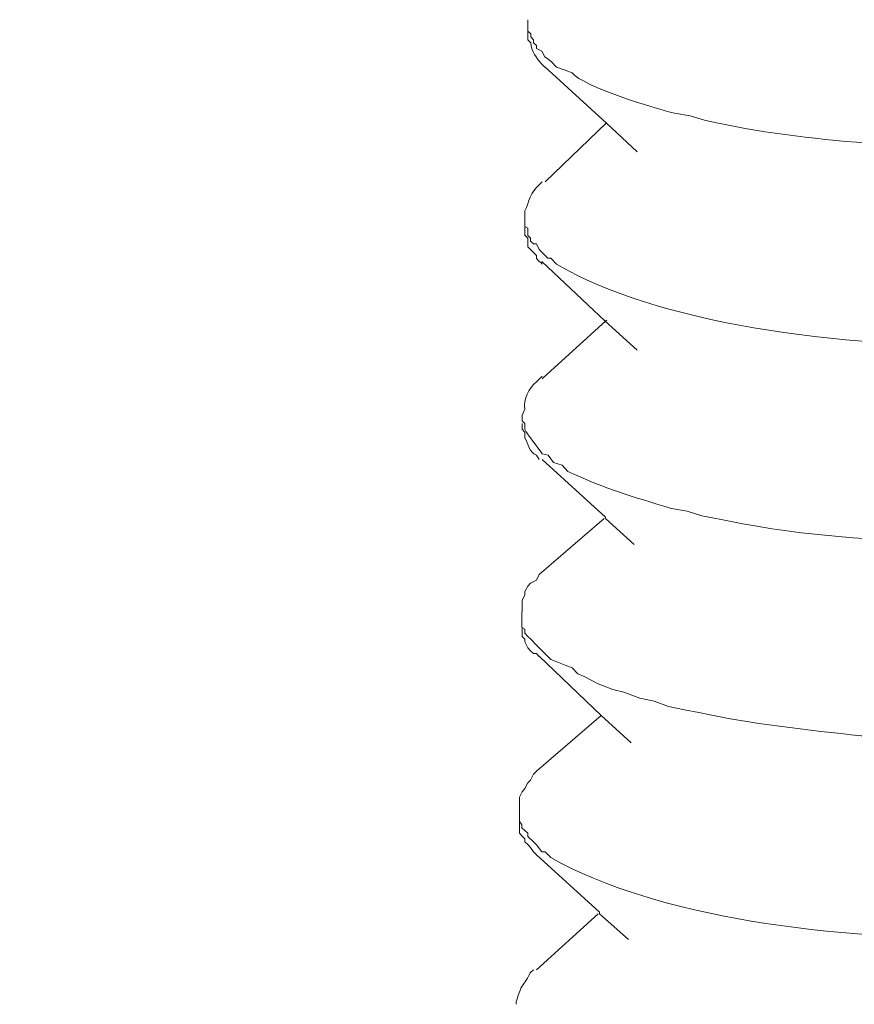
# Model space of a CAD drawing. Units: inches. Extents: x -8741 to -4559, y 12820 to 15958.
# Drawn here: x -5484 to -5473, y 13186 to 13199 of the extents above; entities that cross this region are included whole.
import ezdxf

# ---------------------------------------------------------------- set-up
doc = ezdxf.new("R2010")
doc.units = ezdxf.units.IN
doc.header["$MEASUREMENT"] = 0
doc.layers.add('layer 1', color=7, linetype='Continuous')

msp = doc.modelspace()

# ---------------------------------------------------------------- linework, layer by layer
at = {"layer": 'layer 1', "lineweight": 15}
for points, knots in [([(-5451.539, 13262.425), (-5451.539, 13262.425), (-5922.372, 13133.925), (-5922.372, 13133.925), (-5922.372, 13133.925), (-5922.372, 13133.925), (-5951.76, 13125.906), (-5951.76, 13125.906)], [0, 0, 0, 0, 0.5, 0.5, 0.5, 0.5, 1, 1, 1, 1]), ([(-5422.241, 13245.185), (-5422.241, 13245.185), (-5442.893, 13239.539), (-5442.893, 13239.539), (-5442.893, 13239.539), (-5612.221, 13193.358), (-5781.549, 13147.174), (-5950.858, 13100.92), (-5950.858, 13100.92), (-5950.858, 13100.92), (-5952.075, 13100.59), (-5952.075, 13100.59)], [0, 0, 0, 0, 0.333333, 0.333333, 0.333333, 0.333333, 0.666667, 0.666667, 0.666667, 0.666667, 1, 1, 1, 1]), ([(-5464.818, 13198.259), (-5464.818, 13198.259), (-5465.018, 13198.184), (-5465.018, 13198.184), (-5465.018, 13198.184), (-5465.018, 13198.184), (-5465.203, 13198.147), (-5465.203, 13198.147), (-5465.203, 13198.147), (-5467.271, 13197.503), (-5469.471, 13197.357), (-5471.64, 13197.39), (-5471.64, 13197.39), (-5471.64, 13197.39), (-5472.008, 13197.427), (-5472.008, 13197.427), (-5472.008, 13197.427), (-5472.008, 13197.427), (-5472.393, 13197.427), (-5472.393, 13197.427), (-5472.393, 13197.427), (-5472.393, 13197.427), (-5472.761, 13197.466), (-5472.761, 13197.466), (-5472.761, 13197.466), (-5473.493, 13197.525), (-5474.137, 13197.601), (-5474.846, 13197.759), (-5474.846, 13197.759), (-5474.846, 13197.759), (-5475.032, 13197.815), (-5475.032, 13197.815), (-5475.032, 13197.815), (-5475.032, 13197.815), (-5475.234, 13197.851), (-5475.234, 13197.851), (-5475.234, 13197.851), (-5475.476, 13197.908), (-5476.407, 13198.189), (-5476.545, 13198.369), (-5476.545, 13198.369), (-5476.545, 13198.369), (-5476.635, 13198.403), (-5476.635, 13198.403), (-5476.635, 13198.403), (-5476.635, 13198.403), (-5476.745, 13198.442), (-5476.745, 13198.442), (-5476.745, 13198.442), (-5476.745, 13198.442), (-5476.821, 13198.518), (-5476.821, 13198.518), (-5476.821, 13198.518), (-5476.821, 13198.518), (-5476.894, 13198.572), (-5476.894, 13198.572), (-5476.894, 13198.572), (-5476.894, 13198.572), (-5476.933, 13198.644), (-5476.933, 13198.644), (-5476.933, 13198.644), (-5476.933, 13198.644), (-5477.003, 13198.681), (-5477.003, 13198.681), (-5477.003, 13198.681), (-5477.003, 13198.681), (-5477.003, 13198.718), (-5477.003, 13198.718), (-5477.003, 13198.718), (-5477.003, 13198.718), (-5477.043, 13198.754), (-5477.043, 13198.754), (-5477.043, 13198.754), (-5477.043, 13198.754), (-5477.043, 13198.791), (-5477.043, 13198.791), (-5477.043, 13198.791), (-5477.043, 13198.791), (-5477.077, 13198.83), (-5477.077, 13198.83), (-5477.077, 13198.83), (-5477.077, 13198.83), (-5477.077, 13198.867), (-5477.077, 13198.867), (-5477.077, 13198.867), (-5477.077, 13198.867), (-5477.113, 13198.904), (-5477.113, 13198.904), (-5477.113, 13198.904), (-5477.113, 13198.904), (-5477.113, 13199.049), (-5477.113, 13199.049)], [0, 0, 0, 0, 0.043478, 0.043478, 0.043478, 0.043478, 0.086957, 0.086957, 0.086957, 0.086957, 0.130435, 0.130435, 0.130435, 0.130435, 0.173913, 0.173913, 0.173913, 0.173913, 0.217391, 0.217391, 0.217391, 0.217391, 0.26087, 0.26087, 0.26087, 0.26087, 0.304348, 0.304348, 0.304348, 0.304348, 0.347826, 0.347826, 0.347826, 0.347826, 0.391304, 0.391304, 0.391304, 0.391304, 0.434783, 0.434783, 0.434783, 0.434783, 0.478261, 0.478261, 0.478261, 0.478261, 0.521739, 0.521739, 0.521739, 0.521739, 0.565217, 0.565217, 0.565217, 0.565217, 0.608696, 0.608696, 0.608696, 0.608696, 0.652174, 0.652174, 0.652174, 0.652174, 0.695652, 0.695652, 0.695652, 0.695652, 0.73913, 0.73913, 0.73913, 0.73913, 0.782609, 0.782609, 0.782609, 0.782609, 0.826087, 0.826087, 0.826087, 0.826087, 0.869565, 0.869565, 0.869565, 0.869565, 0.913043, 0.913043, 0.913043, 0.913043, 0.956522, 0.956522, 0.956522, 0.956522, 1, 1, 1, 1]), ([(-5477.113, 13198.902), (-5477.113, 13198.902), (-5477.113, 13198.793), (-5477.113, 13198.793), (-5477.113, 13198.793), (-5477.113, 13198.793), (-5477.077, 13198.753), (-5477.077, 13198.753), (-5477.077, 13198.753), (-5477.071, 13198.646), (-5477.003, 13198.556), (-5476.933, 13198.48), (-5476.933, 13198.48), (-5476.933, 13198.48), (-5476.894, 13198.443), (-5476.894, 13198.443)], [0, 0, 0, 0, 0.25, 0.25, 0.25, 0.25, 0.5, 0.5, 0.5, 0.5, 0.75, 0.75, 0.75, 0.75, 1, 1, 1, 1]), ([(-5475.712, 13197.353), (-5475.712, 13197.353), (-5476.104, 13197.724), (-5476.104, 13197.724), (-5476.104, 13197.724), (-5476.104, 13197.724), (-5476.894, 13198.444), (-5476.894, 13198.444)], [0, 0, 0, 0, 0.5, 0.5, 0.5, 0.5, 1, 1, 1, 1]), ([(-5477.152, 13196.526), (-5477.152, 13196.526), (-5477.152, 13196.596), (-5477.152, 13196.596), (-5477.152, 13196.596), (-5477.093, 13196.717), (-5477.087, 13196.838), (-5476.969, 13196.931), (-5476.969, 13196.931), (-5476.969, 13196.931), (-5476.932, 13196.968), (-5476.932, 13196.968)], [0, 0, 0, 0, 0.333333, 0.333333, 0.333333, 0.333333, 0.666667, 0.666667, 0.666667, 0.666667, 1, 1, 1, 1]), ([(-5464.854, 13195.732), (-5464.854, 13195.732), (-5465.057, 13195.695), (-5465.057, 13195.695), (-5465.057, 13195.695), (-5467.709, 13194.671), (-5474.187, 13194.402), (-5476.747, 13195.915), (-5476.747, 13195.915), (-5476.747, 13195.915), (-5476.82, 13195.991), (-5476.82, 13195.991), (-5476.82, 13195.991), (-5476.82, 13195.991), (-5476.857, 13195.991), (-5476.857, 13195.991), (-5476.857, 13195.991), (-5476.857, 13195.991), (-5476.893, 13196.024), (-5476.893, 13196.024), (-5476.893, 13196.024), (-5476.893, 13196.024), (-5476.969, 13196.1), (-5476.969, 13196.1), (-5476.969, 13196.1), (-5476.969, 13196.1), (-5477.003, 13196.173), (-5477.003, 13196.173), (-5477.003, 13196.173), (-5477.003, 13196.173), (-5477.042, 13196.173), (-5477.042, 13196.173), (-5477.042, 13196.173), (-5477.042, 13196.173), (-5477.078, 13196.21), (-5477.078, 13196.21), (-5477.078, 13196.21), (-5477.078, 13196.21), (-5477.078, 13196.249), (-5477.078, 13196.249), (-5477.078, 13196.249), (-5477.078, 13196.249), (-5477.113, 13196.283), (-5477.113, 13196.283), (-5477.113, 13196.283), (-5477.113, 13196.283), (-5477.113, 13196.376), (-5477.113, 13196.376), (-5477.113, 13196.376), (-5477.113, 13196.376), (-5477.152, 13196.396), (-5477.152, 13196.396), (-5477.152, 13196.396), (-5477.152, 13196.396), (-5477.152, 13196.525), (-5477.152, 13196.525)], [0, 0, 0, 0, 0.071429, 0.071429, 0.071429, 0.071429, 0.142857, 0.142857, 0.142857, 0.142857, 0.214286, 0.214286, 0.214286, 0.214286, 0.285714, 0.285714, 0.285714, 0.285714, 0.357143, 0.357143, 0.357143, 0.357143, 0.428571, 0.428571, 0.428571, 0.428571, 0.5, 0.5, 0.5, 0.5, 0.571429, 0.571429, 0.571429, 0.571429, 0.642857, 0.642857, 0.642857, 0.642857, 0.714286, 0.714286, 0.714286, 0.714286, 0.785714, 0.785714, 0.785714, 0.785714, 0.857143, 0.857143, 0.857143, 0.857143, 0.928571, 0.928571, 0.928571, 0.928571, 1, 1, 1, 1]), ([(-5477.152, 13196.397), (-5477.152, 13196.397), (-5477.152, 13196.284), (-5477.152, 13196.284), (-5477.152, 13196.284), (-5477.152, 13196.284), (-5477.113, 13196.248), (-5477.113, 13196.248), (-5477.113, 13196.248), (-5477.113, 13196.248), (-5477.113, 13196.138), (-5477.113, 13196.138), (-5477.113, 13196.138), (-5477.113, 13196.138), (-5477.079, 13196.101), (-5477.079, 13196.101), (-5477.079, 13196.101), (-5477.079, 13196.101), (-5477.042, 13196.062), (-5477.042, 13196.062), (-5477.042, 13196.062), (-5477.042, 13196.062), (-5477.003, 13196.025), (-5477.003, 13196.025), (-5477.003, 13196.025), (-5477.003, 13196.025), (-5477.003, 13195.988), (-5477.003, 13195.988), (-5477.003, 13195.988), (-5477.003, 13195.988), (-5476.969, 13195.949), (-5476.969, 13195.949), (-5476.969, 13195.949), (-5476.969, 13195.949), (-5476.949, 13195.935), (-5476.949, 13195.935), (-5476.949, 13195.935), (-5476.949, 13195.935), (-5476.932, 13195.916), (-5476.932, 13195.916)], [0, 0, 0, 0, 0.1, 0.1, 0.1, 0.1, 0.2, 0.2, 0.2, 0.2, 0.3, 0.3, 0.3, 0.3, 0.4, 0.4, 0.4, 0.4, 0.5, 0.5, 0.5, 0.5, 0.6, 0.6, 0.6, 0.6, 0.7, 0.7, 0.7, 0.7, 0.8, 0.8, 0.8, 0.8, 0.9, 0.9, 0.9, 0.9, 1, 1, 1, 1]), ([(-5475.712, 13194.809), (-5475.712, 13194.809), (-5476.121, 13195.181), (-5476.121, 13195.181), (-5476.121, 13195.181), (-5476.121, 13195.181), (-5476.933, 13195.949), (-5476.933, 13195.949)], [0, 0, 0, 0, 0.5, 0.5, 0.5, 0.5, 1, 1, 1, 1]), ([(-5476.932, 13194.441), (-5476.932, 13194.441), (-5476.912, 13194.461), (-5476.912, 13194.461), (-5476.912, 13194.461), (-5476.912, 13194.461), (-5476.119, 13195.181), (-5476.119, 13195.181), (-5476.119, 13195.181), (-5476.119, 13195.181), (-5476.102, 13195.197), (-5476.102, 13195.197)], [0, 0, 0, 0, 0.333333, 0.333333, 0.333333, 0.333333, 0.666667, 0.666667, 0.666667, 0.666667, 1, 1, 1, 1]), ([(-5477.188, 13193.979), (-5477.188, 13193.979), (-5477.151, 13194.053), (-5477.151, 13194.053), (-5477.151, 13194.053), (-5477.174, 13194.185), (-5477.101, 13194.32), (-5477.005, 13194.404), (-5477.005, 13194.404), (-5477.005, 13194.404), (-5476.932, 13194.477), (-5476.932, 13194.477)], [0, 0, 0, 0, 0.333333, 0.333333, 0.333333, 0.333333, 0.666667, 0.666667, 0.666667, 0.666667, 1, 1, 1, 1]), ([(-5464.908, 13193.188), (-5464.908, 13193.188), (-5465.092, 13193.149), (-5465.092, 13193.149), (-5465.092, 13193.149), (-5465.092, 13193.149), (-5465.238, 13193.076), (-5465.238, 13193.076), (-5465.238, 13193.076), (-5467.328, 13192.483), (-5469.5, 13192.291), (-5471.676, 13192.317), (-5471.676, 13192.317), (-5471.676, 13192.317), (-5472.042, 13192.358), (-5472.042, 13192.358), (-5472.042, 13192.358), (-5472.042, 13192.358), (-5472.431, 13192.358), (-5472.431, 13192.358), (-5472.431, 13192.358), (-5472.431, 13192.358), (-5472.801, 13192.395), (-5472.801, 13192.395), (-5472.801, 13192.395), (-5473.567, 13192.446), (-5474.146, 13192.533), (-5474.883, 13192.687), (-5474.883, 13192.687), (-5474.883, 13192.687), (-5475.069, 13192.746), (-5475.069, 13192.746), (-5475.069, 13192.746), (-5475.069, 13192.746), (-5475.272, 13192.778), (-5475.272, 13192.778), (-5475.272, 13192.778), (-5475.806, 13192.947), (-5476.073, 13193.008), (-5476.599, 13193.256), (-5476.599, 13193.256), (-5476.599, 13193.256), (-5476.675, 13193.335), (-5476.675, 13193.335), (-5476.675, 13193.335), (-5476.675, 13193.335), (-5476.785, 13193.368), (-5476.785, 13193.368), (-5476.785, 13193.368), (-5476.785, 13193.368), (-5476.855, 13193.464), (-5476.855, 13193.464), (-5476.855, 13193.464), (-5476.855, 13193.464), (-5476.931, 13193.481), (-5476.931, 13193.481), (-5476.931, 13193.481), (-5476.987, 13193.579), (-5477.113, 13193.711), (-5477.153, 13193.796), (-5477.153, 13193.796), (-5477.153, 13193.796), (-5477.153, 13193.832), (-5477.153, 13193.832), (-5477.153, 13193.832), (-5477.153, 13193.832), (-5477.153, 13193.869), (-5477.153, 13193.869), (-5477.153, 13193.869), (-5477.153, 13193.869), (-5477.187, 13193.906), (-5477.187, 13193.906), (-5477.187, 13193.906), (-5477.187, 13193.906), (-5477.187, 13193.978), (-5477.187, 13193.978)], [0, 0, 0, 0, 0.052632, 0.052632, 0.052632, 0.052632, 0.105263, 0.105263, 0.105263, 0.105263, 0.157895, 0.157895, 0.157895, 0.157895, 0.210526, 0.210526, 0.210526, 0.210526, 0.263158, 0.263158, 0.263158, 0.263158, 0.315789, 0.315789, 0.315789, 0.315789, 0.368421, 0.368421, 0.368421, 0.368421, 0.421053, 0.421053, 0.421053, 0.421053, 0.473684, 0.473684, 0.473684, 0.473684, 0.526316, 0.526316, 0.526316, 0.526316, 0.578947, 0.578947, 0.578947, 0.578947, 0.631579, 0.631579, 0.631579, 0.631579, 0.684211, 0.684211, 0.684211, 0.684211, 0.736842, 0.736842, 0.736842, 0.736842, 0.789474, 0.789474, 0.789474, 0.789474, 0.842105, 0.842105, 0.842105, 0.842105, 0.894737, 0.894737, 0.894737, 0.894737, 0.947368, 0.947368, 0.947368, 0.947368, 1, 1, 1, 1]), ([(-5477.188, 13193.87), (-5477.188, 13193.87), (-5477.188, 13193.797), (-5477.188, 13193.797), (-5477.188, 13193.797), (-5477.188, 13193.797), (-5477.151, 13193.76), (-5477.151, 13193.76), (-5477.151, 13193.76), (-5477.151, 13193.76), (-5477.151, 13193.718), (-5477.151, 13193.718), (-5477.151, 13193.718), (-5477.151, 13193.718), (-5477.151, 13193.687), (-5477.151, 13193.687), (-5477.151, 13193.687), (-5477.112, 13193.608), (-5477.095, 13193.501), (-5477.005, 13193.462), (-5477.005, 13193.462), (-5477.005, 13193.462), (-5476.968, 13193.408), (-5476.968, 13193.408)], [0, 0, 0, 0, 0.166667, 0.166667, 0.166667, 0.166667, 0.333333, 0.333333, 0.333333, 0.333333, 0.5, 0.5, 0.5, 0.5, 0.666667, 0.666667, 0.666667, 0.666667, 0.833333, 0.833333, 0.833333, 0.833333, 1, 1, 1, 1]), ([(-5475.751, 13192.317), (-5475.751, 13192.317), (-5476.119, 13192.652), (-5476.119, 13192.652), (-5476.119, 13192.652), (-5476.119, 13192.652), (-5476.119, 13192.669), (-5476.119, 13192.669), (-5476.119, 13192.669), (-5476.119, 13192.669), (-5476.932, 13193.409), (-5476.932, 13193.409)], [0, 0, 0, 0, 0.333333, 0.333333, 0.333333, 0.333333, 0.666667, 0.666667, 0.666667, 0.666667, 1, 1, 1, 1]), ([(-5477.188, 13191.455), (-5477.188, 13191.455), (-5477.188, 13191.601), (-5477.188, 13191.601), (-5477.188, 13191.601), (-5477.188, 13191.601), (-5477.151, 13191.674), (-5477.151, 13191.674), (-5477.151, 13191.674), (-5477.151, 13191.674), (-5477.151, 13191.714), (-5477.151, 13191.714), (-5477.151, 13191.714), (-5477.151, 13191.714), (-5477.114, 13191.784), (-5477.114, 13191.784), (-5477.114, 13191.784), (-5477.114, 13191.784), (-5477.078, 13191.823), (-5477.078, 13191.823), (-5477.078, 13191.823), (-5477.078, 13191.823), (-5477.005, 13191.86), (-5477.005, 13191.86), (-5477.005, 13191.86), (-5477.005, 13191.86), (-5476.968, 13191.933), (-5476.968, 13191.933)], [0, 0, 0, 0, 0.142857, 0.142857, 0.142857, 0.142857, 0.285714, 0.285714, 0.285714, 0.285714, 0.428571, 0.428571, 0.428571, 0.428571, 0.571429, 0.571429, 0.571429, 0.571429, 0.714286, 0.714286, 0.714286, 0.714286, 0.857143, 0.857143, 0.857143, 0.857143, 1, 1, 1, 1]), ([(-5464.944, 13190.661), (-5464.944, 13190.661), (-5465.093, 13190.625), (-5465.093, 13190.625), (-5465.093, 13190.625), (-5465.093, 13190.625), (-5465.276, 13190.531), (-5465.276, 13190.531), (-5465.276, 13190.531), (-5467.301, 13190.006), (-5469.637, 13189.691), (-5471.709, 13189.811), (-5471.709, 13189.811), (-5471.709, 13189.811), (-5472.081, 13189.811), (-5472.081, 13189.811), (-5472.081, 13189.811), (-5472.081, 13189.811), (-5472.469, 13189.865), (-5472.469, 13189.865), (-5472.469, 13189.865), (-5472.469, 13189.865), (-5472.837, 13189.865), (-5472.837, 13189.865), (-5472.837, 13189.865), (-5473.513, 13189.936), (-5474.26, 13190.017), (-5474.921, 13190.163), (-5474.921, 13190.163), (-5474.921, 13190.163), (-5475.105, 13190.197), (-5475.105, 13190.197), (-5475.105, 13190.197), (-5475.105, 13190.197), (-5475.31, 13190.24), (-5475.31, 13190.24), (-5475.31, 13190.24), (-5475.31, 13190.24), (-5475.492, 13190.31), (-5475.492, 13190.31), (-5475.492, 13190.31), (-5475.492, 13190.31), (-5475.676, 13190.349), (-5475.676, 13190.349), (-5475.676, 13190.349), (-5475.676, 13190.349), (-5475.881, 13190.422), (-5475.881, 13190.422), (-5475.881, 13190.422), (-5475.881, 13190.422), (-5476.024, 13190.459), (-5476.024, 13190.459), (-5476.024, 13190.459), (-5476.024, 13190.459), (-5476.212, 13190.531), (-5476.212, 13190.531), (-5476.212, 13190.531), (-5476.212, 13190.531), (-5476.393, 13190.625), (-5476.393, 13190.625), (-5476.393, 13190.625), (-5476.393, 13190.625), (-5476.472, 13190.661), (-5476.472, 13190.661), (-5476.472, 13190.661), (-5476.472, 13190.661), (-5476.545, 13190.734), (-5476.545, 13190.734), (-5476.545, 13190.734), (-5476.545, 13190.734), (-5476.635, 13190.771), (-5476.635, 13190.771), (-5476.635, 13190.771), (-5476.635, 13190.771), (-5476.744, 13190.811), (-5476.744, 13190.811), (-5476.744, 13190.811), (-5476.744, 13190.811), (-5476.82, 13190.844), (-5476.82, 13190.844), (-5476.82, 13190.844), (-5476.82, 13190.844), (-5476.893, 13190.917), (-5476.893, 13190.917), (-5476.893, 13190.917), (-5476.893, 13190.917), (-5476.967, 13190.993), (-5476.967, 13190.993), (-5476.967, 13190.993), (-5476.967, 13190.993), (-5477.003, 13191.027), (-5477.003, 13191.027), (-5477.003, 13191.027), (-5477.003, 13191.027), (-5477.076, 13191.103), (-5477.076, 13191.103), (-5477.076, 13191.103), (-5477.076, 13191.103), (-5477.113, 13191.139), (-5477.113, 13191.139), (-5477.113, 13191.139), (-5477.113, 13191.139), (-5477.152, 13191.179), (-5477.152, 13191.179), (-5477.152, 13191.179), (-5477.152, 13191.179), (-5477.152, 13191.232), (-5477.152, 13191.232), (-5477.152, 13191.232), (-5477.152, 13191.232), (-5477.189, 13191.252), (-5477.189, 13191.252), (-5477.189, 13191.252), (-5477.189, 13191.252), (-5477.189, 13191.455), (-5477.189, 13191.455)], [0, 0, 0, 0, 0.034483, 0.034483, 0.034483, 0.034483, 0.068966, 0.068966, 0.068966, 0.068966, 0.103448, 0.103448, 0.103448, 0.103448, 0.137931, 0.137931, 0.137931, 0.137931, 0.172414, 0.172414, 0.172414, 0.172414, 0.206897, 0.206897, 0.206897, 0.206897, 0.241379, 0.241379, 0.241379, 0.241379, 0.275862, 0.275862, 0.275862, 0.275862, 0.310345, 0.310345, 0.310345, 0.310345, 0.344828, 0.344828, 0.344828, 0.344828, 0.37931, 0.37931, 0.37931, 0.37931, 0.413793, 0.413793, 0.413793, 0.413793, 0.448276, 0.448276, 0.448276, 0.448276, 0.482759, 0.482759, 0.482759, 0.482759, 0.517241, 0.517241, 0.517241, 0.517241, 0.551724, 0.551724, 0.551724, 0.551724, 0.586207, 0.586207, 0.586207, 0.586207, 0.62069, 0.62069, 0.62069, 0.62069, 0.655172, 0.655172, 0.655172, 0.655172, 0.689655, 0.689655, 0.689655, 0.689655, 0.724138, 0.724138, 0.724138, 0.724138, 0.758621, 0.758621, 0.758621, 0.758621, 0.793103, 0.793103, 0.793103, 0.793103, 0.827586, 0.827586, 0.827586, 0.827586, 0.862069, 0.862069, 0.862069, 0.862069, 0.896552, 0.896552, 0.896552, 0.896552, 0.931034, 0.931034, 0.931034, 0.931034, 0.965517, 0.965517, 0.965517, 0.965517, 1, 1, 1, 1]), ([(-5477.188, 13191.251), (-5477.188, 13191.251), (-5477.188, 13191.179), (-5477.188, 13191.179), (-5477.188, 13191.179), (-5477.188, 13191.179), (-5477.188, 13191.139), (-5477.188, 13191.139), (-5477.188, 13191.139), (-5477.188, 13191.139), (-5477.151, 13191.102), (-5477.151, 13191.102), (-5477.151, 13191.102), (-5477.151, 13191.102), (-5477.151, 13191.069), (-5477.151, 13191.069), (-5477.151, 13191.069), (-5477.151, 13191.069), (-5477.114, 13190.993), (-5477.114, 13190.993), (-5477.114, 13190.993), (-5477.114, 13190.993), (-5477.078, 13190.956), (-5477.078, 13190.956), (-5477.078, 13190.956), (-5477.078, 13190.956), (-5477.042, 13190.92), (-5477.042, 13190.92), (-5477.042, 13190.92), (-5477.042, 13190.92), (-5477.005, 13190.92), (-5477.005, 13190.92), (-5477.005, 13190.92), (-5477.005, 13190.92), (-5476.968, 13190.883), (-5476.968, 13190.883)], [0, 0, 0, 0, 0.111111, 0.111111, 0.111111, 0.111111, 0.222222, 0.222222, 0.222222, 0.222222, 0.333333, 0.333333, 0.333333, 0.333333, 0.444444, 0.444444, 0.444444, 0.444444, 0.555556, 0.555556, 0.555556, 0.555556, 0.666667, 0.666667, 0.666667, 0.666667, 0.777778, 0.777778, 0.777778, 0.777778, 0.888889, 0.888889, 0.888889, 0.888889, 1, 1, 1, 1]), ([(-5475.787, 13189.776), (-5475.787, 13189.776), (-5476.175, 13190.126), (-5476.175, 13190.126), (-5476.175, 13190.126), (-5476.175, 13190.126), (-5476.968, 13190.885), (-5476.968, 13190.885)], [0, 0, 0, 0, 0.5, 0.5, 0.5, 0.5, 1, 1, 1, 1]), ([(-5477.223, 13188.909), (-5477.223, 13188.909), (-5477.223, 13189.077), (-5477.223, 13189.077), (-5477.223, 13189.077), (-5477.223, 13189.077), (-5477.187, 13189.147), (-5477.187, 13189.147), (-5477.187, 13189.147), (-5477.187, 13189.147), (-5477.153, 13189.187), (-5477.153, 13189.187), (-5477.153, 13189.187), (-5477.153, 13189.187), (-5477.113, 13189.26), (-5477.113, 13189.26), (-5477.113, 13189.26), (-5477.113, 13189.26), (-5477.078, 13189.296), (-5477.078, 13189.296), (-5477.078, 13189.296), (-5477.078, 13189.296), (-5477.043, 13189.37), (-5477.043, 13189.37), (-5477.043, 13189.37), (-5477.043, 13189.37), (-5477.004, 13189.41), (-5477.004, 13189.41)], [0, 0, 0, 0, 0.142857, 0.142857, 0.142857, 0.142857, 0.285714, 0.285714, 0.285714, 0.285714, 0.428571, 0.428571, 0.428571, 0.428571, 0.571429, 0.571429, 0.571429, 0.571429, 0.714286, 0.714286, 0.714286, 0.714286, 0.857143, 0.857143, 0.857143, 0.857143, 1, 1, 1, 1]), ([(-5464.944, 13188.153), (-5464.944, 13188.153), (-5465.127, 13188.08), (-5465.127, 13188.08), (-5465.127, 13188.08), (-5468.022, 13187.124), (-5474.089, 13186.772), (-5476.82, 13188.302), (-5476.82, 13188.302), (-5476.82, 13188.302), (-5476.893, 13188.375), (-5476.893, 13188.375), (-5476.893, 13188.375), (-5476.893, 13188.375), (-5476.933, 13188.375), (-5476.933, 13188.375), (-5476.933, 13188.375), (-5476.933, 13188.375), (-5477.003, 13188.466), (-5477.003, 13188.466), (-5477.003, 13188.466), (-5477.003, 13188.466), (-5477.042, 13188.505), (-5477.042, 13188.505), (-5477.042, 13188.505), (-5477.042, 13188.505), (-5477.113, 13188.572), (-5477.113, 13188.572), (-5477.113, 13188.572), (-5477.113, 13188.572), (-5477.113, 13188.615), (-5477.113, 13188.615), (-5477.113, 13188.615), (-5477.113, 13188.615), (-5477.189, 13188.685), (-5477.189, 13188.685), (-5477.189, 13188.685), (-5477.189, 13188.685), (-5477.189, 13188.725), (-5477.189, 13188.725), (-5477.189, 13188.725), (-5477.189, 13188.725), (-5477.223, 13188.764), (-5477.223, 13188.764), (-5477.223, 13188.764), (-5477.223, 13188.764), (-5477.223, 13188.91), (-5477.223, 13188.91)], [0, 0, 0, 0, 0.083333, 0.083333, 0.083333, 0.083333, 0.166667, 0.166667, 0.166667, 0.166667, 0.25, 0.25, 0.25, 0.25, 0.333333, 0.333333, 0.333333, 0.333333, 0.416667, 0.416667, 0.416667, 0.416667, 0.5, 0.5, 0.5, 0.5, 0.583333, 0.583333, 0.583333, 0.583333, 0.666667, 0.666667, 0.666667, 0.666667, 0.75, 0.75, 0.75, 0.75, 0.833333, 0.833333, 0.833333, 0.833333, 0.916667, 0.916667, 0.916667, 0.916667, 1, 1, 1, 1]), ([(-5477.223, 13188.763), (-5477.223, 13188.763), (-5477.223, 13188.65), (-5477.223, 13188.65), (-5477.223, 13188.65), (-5477.223, 13188.65), (-5477.223, 13188.614), (-5477.223, 13188.614), (-5477.223, 13188.614), (-5477.223, 13188.614), (-5477.187, 13188.575), (-5477.187, 13188.575), (-5477.187, 13188.575), (-5477.187, 13188.575), (-5477.153, 13188.541), (-5477.153, 13188.541), (-5477.153, 13188.541), (-5477.153, 13188.541), (-5477.153, 13188.505), (-5477.153, 13188.505), (-5477.153, 13188.505), (-5477.153, 13188.505), (-5477.113, 13188.468), (-5477.113, 13188.468), (-5477.113, 13188.468), (-5477.113, 13188.468), (-5477.078, 13188.431), (-5477.078, 13188.431), (-5477.078, 13188.431), (-5477.078, 13188.431), (-5477.043, 13188.375), (-5477.043, 13188.375), (-5477.043, 13188.375), (-5477.043, 13188.375), (-5477.004, 13188.336), (-5477.004, 13188.336)], [0, 0, 0, 0, 0.111111, 0.111111, 0.111111, 0.111111, 0.222222, 0.222222, 0.222222, 0.222222, 0.333333, 0.333333, 0.333333, 0.333333, 0.444444, 0.444444, 0.444444, 0.444444, 0.555556, 0.555556, 0.555556, 0.555556, 0.666667, 0.666667, 0.666667, 0.666667, 0.777778, 0.777778, 0.777778, 0.777778, 0.888889, 0.888889, 0.888889, 0.888889, 1, 1, 1, 1]), ([(-5475.822, 13187.25), (-5475.822, 13187.25), (-5476.193, 13187.581), (-5476.193, 13187.581), (-5476.193, 13187.581), (-5476.193, 13187.581), (-5476.193, 13187.601), (-5476.193, 13187.601), (-5476.193, 13187.601), (-5476.193, 13187.601), (-5477.003, 13188.336), (-5477.003, 13188.336)], [0, 0, 0, 0, 0.333333, 0.333333, 0.333333, 0.333333, 0.666667, 0.666667, 0.666667, 0.666667, 1, 1, 1, 1]), ([(-5477.262, 13186.42), (-5477.262, 13186.42), (-5477.262, 13186.456), (-5477.262, 13186.456), (-5477.262, 13186.456), (-5477.183, 13186.712), (-5477.205, 13186.6), (-5477.079, 13186.828), (-5477.079, 13186.828), (-5477.079, 13186.828), (-5477.042, 13186.861), (-5477.042, 13186.861)], [0, 0, 0, 0, 0.333333, 0.333333, 0.333333, 0.333333, 0.666667, 0.666667, 0.666667, 0.666667, 1, 1, 1, 1])]:
    msp.add_open_spline(points, degree=3, knots=knots, dxfattribs=at)
for points in [[(-5476.891, 13196.968), (-5476.891, 13196.968), (-5476.103, 13197.725), (-5476.103, 13197.725)], [(-5476.968, 13191.933), (-5476.968, 13191.933), (-5476.135, 13192.653), (-5476.135, 13192.653)], [(-5477.003, 13189.409), (-5477.003, 13189.409), (-5476.173, 13190.126), (-5476.173, 13190.126)], [(-5477.003, 13186.862), (-5477.003, 13186.862), (-5476.213, 13187.582), (-5476.213, 13187.582)]]:
    msp.add_open_spline(points, degree=3, dxfattribs=at)

doc.saveas('drawing.dxf')
